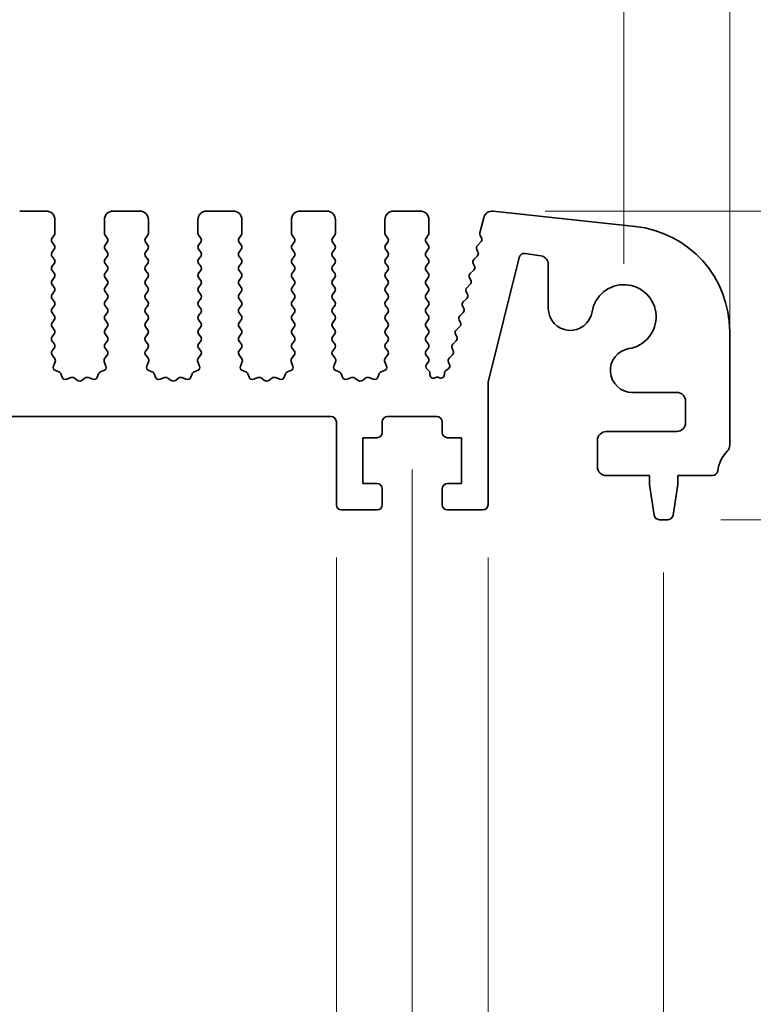
# Model space of a CAD drawing. Units: millimetres. Extents: x 0 to 5599, y 0 to 843.
# Drawn here: x 2546 to 2588, y 371 to 427 of the extents above; entities that cross this region are included whole.
import ezdxf

# ---------------------------------------------------------------- set-up
doc = ezdxf.new("R2010")
doc.units = ezdxf.units.MM
doc.layers.add('Dimension (ISO)', color=7, linetype='Continuous', lineweight=18)
doc.layers.add('Visible (ISO)', color=7, linetype='Continuous', lineweight=35)
doc.styles.add('Note Text (TK)', font='MS PGothic.ttf')
doc.dimstyles.new('Default - Method 1b (TK)', dxfattribs={"dimscale": 2, "dimtxt": 2.5, "dimasz": 2.5, "dimexe": 1, "dimexo": 1.5, "dimgap": 1, "dimtad": 1, "dimtoh": 1, "dimrnd": 1e-08, "dimdsep": 46, "dimtxsty": 'Note Text (TK)', "dimcen": 0.09, "dimdle": 5, "dimclrd": 100, "dimclre": 100, "dimclrt": 7, "dimadec": 1, "dimazin": 1, "dimtfac": 1, "dimtmove": 0, "dimatfit": 3, "dimfxl": 1, "dimtolj": 1, "dimlwd": -1, "dimlwe": -1, "dimarcsym": 0})

# ---------------------------------------------------------------- blocks, each defined once
blk = doc.blocks.new('*D105')
at = {"layer": 'Defpoints', "color": 0}
for p in [(2580.25, 428.759), (2407.25, 410.273), (2580.25, 410.273)]:
    blk.add_point(p, dxfattribs=at)
at = {"layer": 'Dimension (ISO)', "color": 100}
for p, q in [((2407.25, 413.273), (2407.25, 430.759)), ((2580.25, 413.273), (2580.25, 430.759)), ((2412.25, 428.759), (2575.25, 428.759))]:
    blk.add_line(p, q, dxfattribs=at)
for points in [[(2412.25, 429.592), (2412.25, 427.925), (2407.25, 428.759)], [(2575.25, 429.592), (2575.25, 427.925), (2580.25, 428.759)]]:
    blk.add_solid(points, dxfattribs=at)
at = {"layer": 'Dimension (ISO)', "color": 7, "insert": (2488.864, 433.259), "char_height": 5, "attachment_point": 4, "style": 'Note Text (TK)'}
blk.add_mtext('\\A1;173', dxfattribs=at)
blk = doc.blocks.new('*D106')
at = {"layer": 'Defpoints', "color": 0}
for p in [(2586.25, 448.684), (2401.25, 409.435), (2586.25, 406.222)]:
    blk.add_point(p, dxfattribs=at)
at = {"layer": 'Dimension (ISO)', "color": 100}
for p, q in [((2401.25, 412.435), (2401.25, 450.684)), ((2586.25, 409.222), (2586.25, 450.684)), ((2406.25, 448.684), (2581.25, 448.684))]:
    blk.add_line(p, q, dxfattribs=at)
for points in [[(2406.25, 449.517), (2406.25, 447.851), (2401.25, 448.684)], [(2581.25, 449.517), (2581.25, 447.851), (2586.25, 448.684)]]:
    blk.add_solid(points, dxfattribs=at)
at = {"layer": 'Dimension (ISO)', "color": 7, "insert": (2488.864, 453.184), "char_height": 5, "attachment_point": 4, "style": 'Note Text (TK)'}
blk.add_mtext('\\A1;185', dxfattribs=at)
blk = doc.blocks.new('_DotSmall')
at = {"color": 0, "linetype": 'ByBlock', "const_width": 0.5}
blk.add_lwpolyline([(-0.0625, 0, 1), (0.0625, 0, 1)], format="xyb", close=True, dxfattribs=at)
blk = doc.blocks.new('*D107')
at = {"layer": 'Defpoints', "color": 0}
for p in [(2572.791, 416.273), (2615.27, 416.273), (2585.27, 401.273)]:
    blk.add_point(p, dxfattribs=at)
at = {"layer": 'Dimension (ISO)', "color": 100}
for p, q in [((2615.27, 421.273), (2615.27, 426.273)), ((2575.791, 416.273), (2617.27, 416.273)), ((2615.27, 416.273), (2615.27, 411.273)), ((2615.27, 401.273), (2615.27, 411.273)), ((2588.27, 401.273), (2617.27, 401.273))]:
    blk.add_line(p, q, dxfattribs=at)
blk.add_solid([(2614.436, 421.273), (2616.103, 421.273), (2615.27, 416.273)], dxfattribs=at)
at = {"layer": 'Dimension (ISO)', "color": 100, "xscale": 5, "yscale": 5, "zscale": 5, "rotation": 270}
blk.add_blockref('_DotSmall', (2615.27, 401.273), dxfattribs=at)
at = {"layer": 'Dimension (ISO)', "color": 7, "insert": (2610.77, 405.705), "char_height": 5, "attachment_point": 4, "rotation": 90, "style": 'Note Text (TK)'}
blk.add_mtext('\\A1;15', dxfattribs=at)
blk = doc.blocks.new('*D108')
at = {"layer": 'Defpoints', "color": 0}
for p in [(2585.27, 401.273), (2582.742, 398.773), (2615.27, 398.773)]:
    blk.add_point(p, dxfattribs=at)
at = {"layer": 'Dimension (ISO)', "color": 100}
for p, q in [((2615.27, 401.273), (2615.27, 406.273)), ((2588.27, 401.273), (2617.27, 401.273)), ((2615.27, 401.273), (2615.27, 398.773)), ((2585.742, 398.773), (2617.27, 398.773)), ((2615.27, 393.773), (2615.27, 372.76))]:
    blk.add_line(p, q, dxfattribs=at)
blk.add_solid([(2614.436, 393.773), (2616.103, 393.773), (2615.27, 398.773)], dxfattribs=at)
at = {"layer": 'Dimension (ISO)', "color": 100, "xscale": 5, "yscale": 5, "zscale": 5, "rotation": 270}
blk.add_blockref('_DotSmall', (2615.27, 401.273), dxfattribs=at)
at = {"layer": 'Dimension (ISO)', "color": 7, "insert": (2610.77, 374.76), "char_height": 5, "attachment_point": 4, "rotation": 90, "style": 'Note Text (TK)'}
blk.add_mtext('\\A1;2.5', dxfattribs=at)
blk = doc.blocks.new('*D109')
at = {"layer": 'Defpoints', "color": 0}
for p in [(2572.791, 416.273), (2637.004, 416.273), (2582.742, 398.773)]:
    blk.add_point(p, dxfattribs=at)
at = {"layer": 'Dimension (ISO)', "color": 100}
for p, q in [((2575.791, 416.273), (2639.004, 416.273)), ((2637.004, 403.773), (2637.004, 411.273)), ((2585.742, 398.773), (2639.004, 398.773))]:
    blk.add_line(p, q, dxfattribs=at)
for points in [[(2636.171, 411.273), (2637.837, 411.273), (2637.004, 416.273)], [(2636.171, 403.773), (2637.837, 403.773), (2637.004, 398.773)]]:
    blk.add_solid(points, dxfattribs=at)
at = {"layer": 'Dimension (ISO)', "color": 7, "insert": (2632.504, 401.898), "char_height": 5, "attachment_point": 4, "rotation": 90, "style": 'Note Text (TK)'}
blk.add_mtext('\\A1;17.5', dxfattribs=at)
blk = doc.blocks.new('*D111')
at = {"layer": 'Defpoints', "color": 0}
for p in [(2423.55, 399.623), (2563.95, 399.623), (2563.95, 348.505)]:
    blk.add_point(p, dxfattribs=at)
at = {"layer": 'Dimension (ISO)', "color": 100}
for p, q in [((2423.55, 396.623), (2423.55, 346.505)), ((2563.95, 396.623), (2563.95, 346.505)), ((2428.55, 348.505), (2558.95, 348.505))]:
    blk.add_line(p, q, dxfattribs=at)
for points in [[(2428.55, 349.338), (2428.55, 347.672), (2423.55, 348.505)], [(2558.95, 349.338), (2558.95, 347.672), (2563.95, 348.505)]]:
    blk.add_solid(points, dxfattribs=at)
at = {"layer": 'Dimension (ISO)', "color": 7, "insert": (2486.236, 353.005), "char_height": 5, "attachment_point": 4, "style": 'Note Text (TK)'}
blk.add_mtext('\\A1;140.4', dxfattribs=at)
blk = doc.blocks.new('*D113')
at = {"layer": 'Defpoints', "color": 0}
for p in [(2563.95, 399.623), (2572.55, 399.623), (2563.95, 348.505)]:
    blk.add_point(p, dxfattribs=at)
at = {"layer": 'Dimension (ISO)', "color": 100}
for p, q in [((2563.95, 396.623), (2563.95, 346.505)), ((2572.55, 396.623), (2572.55, 346.505)), ((2558.95, 348.505), (2553.95, 348.505)), ((2563.95, 348.505), (2572.55, 348.505)), ((2577.55, 348.505), (2598.563, 348.505))]:
    blk.add_line(p, q, dxfattribs=at)
for points in [[(2558.95, 349.338), (2558.95, 347.672), (2563.95, 348.505)], [(2577.55, 349.338), (2577.55, 347.672), (2572.55, 348.505)]]:
    blk.add_solid(points, dxfattribs=at)
at = {"layer": 'Dimension (ISO)', "color": 7, "insert": (2588.551, 353.005), "char_height": 5, "attachment_point": 4, "style": 'Note Text (TK)'}
blk.add_mtext('\\A1;8.6', dxfattribs=at)
blk = doc.blocks.new('*D114')
at = {"layer": 'Defpoints', "color": 0}
for p in [(2419.25, 404.623), (2568.25, 404.623), (2568.25, 330.526)]:
    blk.add_point(p, dxfattribs=at)
at = {"layer": 'Dimension (ISO)', "color": 100}
for p, q in [((2419.25, 401.623), (2419.25, 328.526)), ((2568.25, 401.623), (2568.25, 328.526)), ((2424.25, 330.526), (2563.25, 330.526))]:
    blk.add_line(p, q, dxfattribs=at)
for points in [[(2424.25, 331.359), (2424.25, 329.693), (2419.25, 330.526)], [(2563.25, 331.359), (2563.25, 329.693), (2568.25, 330.526)]]:
    blk.add_solid(points, dxfattribs=at)
at = {"layer": 'Dimension (ISO)', "color": 7, "insert": (2488.878, 335.026), "char_height": 5, "attachment_point": 4, "style": 'Note Text (TK)'}
blk.add_mtext('\\A1;149', dxfattribs=at)
blk = doc.blocks.new('*D115')
at = {"layer": 'Defpoints', "color": 0}
for p in [(2405, 398.773), (2582.5, 398.773), (2582.5, 311.625)]:
    blk.add_point(p, dxfattribs=at)
at = {"layer": 'Dimension (ISO)', "color": 100}
for p, q in [((2405, 395.773), (2405, 309.625)), ((2582.5, 395.773), (2582.5, 309.625)), ((2410, 311.625), (2577.5, 311.625))]:
    blk.add_line(p, q, dxfattribs=at)
for points in [[(2410, 312.458), (2410, 310.791), (2405, 311.625)], [(2577.5, 312.458), (2577.5, 310.791), (2582.5, 311.625)]]:
    blk.add_solid(points, dxfattribs=at)
at = {"layer": 'Dimension (ISO)', "color": 7, "insert": (2486.307, 316.125), "char_height": 5, "attachment_point": 4, "style": 'Note Text (TK)'}
blk.add_mtext('\\A1;177.5', dxfattribs=at)

msp = doc.modelspace()

# ---------------------------------------------------------------- linework, layer by layer
at = {"layer": 'Visible (ISO)'}
for p, q in [((2547.5, 416.273), (2546, 416.273)), ((2552.8, 416.273), (2551.3, 416.273)), ((2558.1, 416.273), (2556.6, 416.273)), ((2563.4, 416.273), (2561.9, 416.273)), ((2568.7, 416.273), (2567.2, 416.273)), ((2580.8939, 415.4008), (2572.8442, 416.2696)), ((2548, 415.023), (2548, 415.773)), ((2550.8, 415.773), (2550.8, 415.023)), ((2553.3, 415.023), (2553.3, 415.773)), ((2556.1, 415.773), (2556.1, 415.023)), ((2558.6, 415.023), (2558.6, 415.773)), ((2561.4, 415.773), (2561.4, 415.023)), ((2563.9, 415.023), (2563.9, 415.773)), ((2566.7, 415.773), (2566.7, 415.023)), ((2569.2, 415.023), (2569.2, 415.773)), ((2572.3054, 415.8935), (2572.0901, 415.0302)), ((2547.84, 414.743), (2547.96, 414.903)), ((2550.84, 414.903), (2550.96, 414.743)), ((2553.14, 414.743), (2553.26, 414.903)), ((2556.14, 414.903), (2556.26, 414.743)), ((2558.44, 414.743), (2558.56, 414.903)), ((2561.44, 414.903), (2561.56, 414.743)), ((2563.74, 414.743), (2563.86, 414.903)), ((2566.74, 414.903), (2566.86, 414.743)), ((2569.04, 414.743), (2569.16, 414.903)), ((2572.107, 414.889), (2572.1771, 414.7547)), ((2547.96, 414.343), (2547.84, 414.503)), ((2550.96, 414.503), (2550.84, 414.343)), ((2553.26, 414.343), (2553.14, 414.503)), ((2556.26, 414.503), (2556.14, 414.343)), ((2558.56, 414.343), (2558.44, 414.503)), ((2561.56, 414.503), (2561.44, 414.343)), ((2563.86, 414.343), (2563.74, 414.503)), ((2566.86, 414.503), (2566.74, 414.343)), ((2569.16, 414.343), (2569.04, 414.503)), ((2572.1396, 414.5192), (2571.9431, 414.327)), ((2547.84, 413.943), (2547.96, 414.103)), ((2550.84, 414.103), (2550.96, 413.943)), ((2553.14, 413.943), (2553.26, 414.103)), ((2556.14, 414.103), (2556.26, 413.943)), ((2558.44, 413.943), (2558.56, 414.103)), ((2561.44, 414.103), (2561.56, 413.943)), ((2563.74, 413.943), (2563.86, 414.103)), ((2566.74, 414.103), (2566.86, 413.943)), ((2569.04, 413.943), (2569.16, 414.103)), ((2571.9397, 413.7191), (2571.7432, 413.527)), ((2571.9057, 414.0913), (2571.9771, 413.9548)), ((2574.6594, 413.8719), (2575.541, 413.7323)), ((2547.96, 413.543), (2547.84, 413.703)), ((2547.84, 413.143), (2547.96, 413.303)), ((2550.96, 413.703), (2550.84, 413.543)), ((2550.84, 413.303), (2550.96, 413.143)), ((2553.26, 413.543), (2553.14, 413.703)), ((2553.14, 413.143), (2553.26, 413.303)), ((2556.26, 413.703), (2556.14, 413.543)), ((2556.14, 413.303), (2556.26, 413.143)), ((2558.56, 413.543), (2558.44, 413.703)), ((2558.44, 413.143), (2558.56, 413.303)), ((2561.56, 413.703), (2561.44, 413.543)), ((2561.44, 413.303), (2561.56, 413.143)), ((2563.86, 413.543), (2563.74, 413.703)), ((2563.74, 413.143), (2563.86, 413.303)), ((2566.86, 413.703), (2566.74, 413.543)), ((2566.74, 413.303), (2566.86, 413.143)), ((2569.16, 413.543), (2569.04, 413.703)), ((2569.04, 413.143), (2569.16, 413.303)), ((2571.7059, 413.2913), (2571.7773, 413.1548)), ((2572.55, 406.5615), (2574.3214, 413.6484)), ((2575.9627, 413.2385), (2575.9627, 410.7533)), ((2547.96, 412.743), (2547.84, 412.903)), ((2550.96, 412.903), (2550.84, 412.743)), ((2553.26, 412.743), (2553.14, 412.903)), ((2556.26, 412.903), (2556.14, 412.743)), ((2558.56, 412.743), (2558.44, 412.903)), ((2561.56, 412.903), (2561.44, 412.743)), ((2563.86, 412.743), (2563.74, 412.903)), ((2566.86, 412.903), (2566.74, 412.743)), ((2569.16, 412.743), (2569.04, 412.903)), ((2571.7399, 412.9191), (2571.5434, 412.727)), ((2547.84, 412.343), (2547.96, 412.503)), ((2547.96, 411.943), (2547.84, 412.103)), ((2550.84, 412.503), (2550.96, 412.343)), ((2550.96, 412.103), (2550.84, 411.943)), ((2553.14, 412.343), (2553.26, 412.503)), ((2553.26, 411.943), (2553.14, 412.103)), ((2556.14, 412.503), (2556.26, 412.343)), ((2556.26, 412.103), (2556.14, 411.943)), ((2558.44, 412.343), (2558.56, 412.503)), ((2558.56, 411.943), (2558.44, 412.103)), ((2561.44, 412.503), (2561.56, 412.343)), ((2561.56, 412.103), (2561.44, 411.943)), ((2563.74, 412.343), (2563.86, 412.503)), ((2563.86, 411.943), (2563.74, 412.103)), ((2566.74, 412.503), (2566.86, 412.343)), ((2566.86, 412.103), (2566.74, 411.943)), ((2569.04, 412.343), (2569.16, 412.503)), ((2569.16, 411.943), (2569.04, 412.103)), ((2571.54, 412.1191), (2571.3436, 411.927)), ((2571.506, 412.4913), (2571.5774, 412.3548)), ((2547.84, 411.543), (2547.96, 411.703)), ((2550.84, 411.703), (2550.96, 411.543)), ((2553.14, 411.543), (2553.26, 411.703)), ((2556.14, 411.703), (2556.26, 411.543)), ((2558.44, 411.543), (2558.56, 411.703)), ((2561.44, 411.703), (2561.56, 411.543)), ((2563.74, 411.543), (2563.86, 411.703)), ((2566.74, 411.703), (2566.86, 411.543)), ((2569.04, 411.543), (2569.16, 411.703)), ((2571.3062, 411.6913), (2571.3776, 411.5548)), ((2547.96, 411.143), (2547.84, 411.303)), ((2550.96, 411.303), (2550.84, 411.143)), ((2553.26, 411.143), (2553.14, 411.303)), ((2556.26, 411.303), (2556.14, 411.143)), ((2558.56, 411.143), (2558.44, 411.303)), ((2561.56, 411.303), (2561.44, 411.143)), ((2563.86, 411.143), (2563.74, 411.303)), ((2566.86, 411.303), (2566.74, 411.143)), ((2569.16, 411.143), (2569.04, 411.303)), ((2571.3402, 411.3191), (2571.1437, 411.127)), ((2547.84, 410.743), (2547.96, 410.903)), ((2547.96, 410.343), (2547.84, 410.503)), ((2550.84, 410.903), (2550.96, 410.743)), ((2550.96, 410.503), (2550.84, 410.343)), ((2553.14, 410.743), (2553.26, 410.903)), ((2553.26, 410.343), (2553.14, 410.503)), ((2556.14, 410.903), (2556.26, 410.743)), ((2556.26, 410.503), (2556.14, 410.343)), ((2558.44, 410.743), (2558.56, 410.903)), ((2558.56, 410.343), (2558.44, 410.503)), ((2561.44, 410.903), (2561.56, 410.743)), ((2561.56, 410.503), (2561.44, 410.343)), ((2563.74, 410.743), (2563.86, 410.903)), ((2563.86, 410.343), (2563.74, 410.503)), ((2566.74, 410.903), (2566.86, 410.743)), ((2566.86, 410.503), (2566.74, 410.343)), ((2569.04, 410.743), (2569.16, 410.903)), ((2569.16, 410.343), (2569.04, 410.503)), ((2571.1403, 410.5191), (2570.9439, 410.327)), ((2571.1063, 410.8913), (2571.1777, 410.7548)), ((2547.84, 409.943), (2547.96, 410.103)), ((2550.84, 410.103), (2550.96, 409.943)), ((2553.14, 409.943), (2553.26, 410.103)), ((2556.14, 410.103), (2556.26, 409.943)), ((2558.44, 409.943), (2558.56, 410.103)), ((2561.44, 410.103), (2561.56, 409.943)), ((2563.74, 409.943), (2563.86, 410.103)), ((2566.74, 410.103), (2566.86, 409.943)), ((2569.04, 409.943), (2569.16, 410.103)), ((2570.9065, 410.0913), (2570.9779, 409.9548)), ((2547.96, 409.543), (2547.84, 409.703)), ((2547.84, 409.143), (2547.96, 409.303)), ((2550.96, 409.703), (2550.84, 409.543)), ((2550.84, 409.303), (2550.96, 409.143)), ((2553.26, 409.543), (2553.14, 409.703)), ((2553.14, 409.143), (2553.26, 409.303)), ((2556.26, 409.703), (2556.14, 409.543)), ((2556.14, 409.303), (2556.26, 409.143)), ((2558.56, 409.543), (2558.44, 409.703)), ((2558.44, 409.143), (2558.56, 409.303)), ((2561.56, 409.703), (2561.44, 409.543)), ((2561.44, 409.303), (2561.56, 409.143)), ((2563.86, 409.543), (2563.74, 409.703)), ((2563.74, 409.143), (2563.86, 409.303)), ((2566.86, 409.703), (2566.74, 409.543)), ((2566.74, 409.303), (2566.86, 409.143)), ((2569.16, 409.543), (2569.04, 409.703)), ((2569.04, 409.143), (2569.16, 409.303)), ((2570.7066, 409.2913), (2570.778, 409.1548)), ((2570.9405, 409.7191), (2570.744, 409.527)), ((2586.25, 403.008), (2586.25, 409.4354)), ((2547.96, 408.743), (2547.84, 408.903)), ((2550.96, 408.903), (2550.84, 408.743)), ((2553.26, 408.743), (2553.14, 408.903)), ((2556.26, 408.903), (2556.14, 408.743)), ((2558.56, 408.743), (2558.44, 408.903)), ((2561.56, 408.903), (2561.44, 408.743)), ((2563.86, 408.743), (2563.74, 408.903)), ((2566.86, 408.903), (2566.74, 408.743)), ((2569.16, 408.743), (2569.04, 408.903)), ((2570.7406, 408.9191), (2570.5442, 408.727)), ((2547.8417, 408.3453), (2547.96, 408.503)), ((2550.84, 408.503), (2550.9583, 408.3453)), ((2553.1417, 408.3453), (2553.26, 408.503)), ((2556.14, 408.503), (2556.2583, 408.3453)), ((2558.4417, 408.3453), (2558.56, 408.503)), ((2561.44, 408.503), (2561.5583, 408.3453)), ((2563.7417, 408.3453), (2563.86, 408.503)), ((2566.74, 408.503), (2566.8583, 408.3453)), ((2569.04, 408.343), (2569.16, 408.503)), ((2570.5068, 408.4913), (2570.5782, 408.3548)), ((2547.9794, 407.9282), (2547.8438, 408.1024)), ((2547.9088, 407.4866), (2548.007, 407.7307)), ((2550.793, 407.7307), (2550.8913, 407.4866)), ((2550.9562, 408.1024), (2550.8206, 407.9282)), ((2553.2794, 407.9282), (2553.1438, 408.1024)), ((2553.2088, 407.4866), (2553.307, 407.7307)), ((2556.093, 407.7307), (2556.1913, 407.4866)), ((2556.2562, 408.1024), (2556.1206, 407.9282)), ((2558.5794, 407.9282), (2558.4438, 408.1024)), ((2558.5088, 407.4866), (2558.607, 407.7307)), ((2561.393, 407.7307), (2561.4913, 407.4866)), ((2561.5562, 408.1024), (2561.4206, 407.9282)), ((2563.8794, 407.9282), (2563.7438, 408.1024)), ((2563.8088, 407.4866), (2563.907, 407.7307)), ((2566.693, 407.7307), (2566.7913, 407.4866)), ((2566.8562, 408.1024), (2566.7206, 407.9282)), ((2569.16, 407.943), (2569.04, 408.103)), ((2569.0617, 407.572), (2569.16, 407.703)), ((2570.3069, 407.6913), (2570.3645, 407.5813)), ((2570.5408, 408.1191), (2570.3443, 407.927)), ((2548.2135, 407.1539), (2548.0243, 407.2245)), ((2548.4015, 406.8474), (2548.3309, 407.0365)), ((2550.4691, 407.0365), (2550.3985, 406.8474)), ((2550.7757, 407.2245), (2550.5866, 407.1539)), ((2553.5135, 407.1539), (2553.3243, 407.2245)), ((2553.7015, 406.8474), (2553.6309, 407.0365)), ((2555.7691, 407.0365), (2555.6985, 406.8474)), ((2556.0757, 407.2245), (2555.8866, 407.1539)), ((2558.8135, 407.1539), (2558.6243, 407.2245)), ((2559.0015, 406.8474), (2558.9309, 407.0365)), ((2561.0691, 407.0365), (2560.9985, 406.8474)), ((2561.3757, 407.2245), (2561.1866, 407.1539)), ((2564.1135, 407.1539), (2563.9243, 407.2245)), ((2564.3015, 406.8474), (2564.2309, 407.0365)), ((2566.3691, 407.0365), (2566.2985, 406.8474)), ((2566.6757, 407.2245), (2566.4866, 407.1539)), ((2569.1882, 407.2163), (2569.0906, 407.301)), ((2569.257, 406.9934), (2569.2571, 407.0652)), ((2570.074, 407.0665), (2570.0733, 406.9969)), ((2570.2993, 407.3229), (2570.1619, 407.23)), ((2548.9077, 406.8301), (2548.6635, 406.7318)), ((2549.2772, 406.6686), (2549.1052, 406.8024)), ((2549.6948, 406.8024), (2549.5228, 406.6686)), ((2550.1365, 406.7318), (2549.8923, 406.8301)), ((2554.2077, 406.8301), (2553.9635, 406.7318)), ((2554.5772, 406.6686), (2554.4052, 406.8024)), ((2554.9948, 406.8024), (2554.8228, 406.6686)), ((2555.4365, 406.7318), (2555.1923, 406.8301)), ((2559.5077, 406.8301), (2559.2635, 406.7318)), ((2559.8772, 406.6686), (2559.7052, 406.8024)), ((2560.2948, 406.8024), (2560.1228, 406.6686)), ((2560.7365, 406.7318), (2560.4923, 406.8301)), ((2564.8077, 406.8301), (2564.5635, 406.7318)), ((2565.1772, 406.6686), (2565.0052, 406.8024)), ((2565.5948, 406.8024), (2565.4228, 406.6686)), ((2566.0365, 406.7318), (2565.7923, 406.8301)), ((2569.5846, 406.8329), (2569.5442, 406.8134)), ((2569.7819, 406.8212), (2569.7631, 406.8308)), ((2572.55, 399.623), (2572.55, 406.5615)), ((2580.7303, 405.9858), (2583.25, 405.9858)), ((2583.75, 405.4858), (2583.75, 404.273)), ((2423.85, 404.623), (2563.65, 404.623)), ((2563.95, 404.323), (2563.95, 399.623)), ((2566.55, 403.723), (2566.55, 404.323)), ((2566.85, 404.623), (2569.65, 404.623)), ((2569.95, 404.323), (2569.95, 403.723)), ((2583.25, 403.773), (2579.25, 403.773)), ((2565.45, 400.823), (2565.45, 403.423)), ((2565.45, 403.423), (2566.25, 403.423)), ((2570.25, 403.423), (2571.05, 403.423)), ((2571.05, 403.423), (2571.05, 400.823)), ((2578.75, 403.273), (2578.75, 401.773)), ((2579.25, 401.273), (2581.7, 401.273)), ((2581.7, 401.273), (2581.7, 400.773)), ((2583.3, 400.773), (2583.3, 401.273)), ((2583.3, 401.273), (2585.2697, 401.273)), ((2566.25, 400.823), (2565.45, 400.823)), ((2566.55, 399.623), (2566.55, 400.523)), ((2569.95, 400.523), (2569.95, 399.623)), ((2571.05, 400.823), (2570.25, 400.823)), ((2581.7, 400.773), (2581.9617, 399.0285)), ((2583.0383, 399.0285), (2583.3, 400.773)), ((2564.25, 399.323), (2566.25, 399.323)), ((2570.25, 399.323), (2572.25, 399.323)), ((2582.2584, 398.773), (2582.7416, 398.773))]:
    msp.add_line(p, q, dxfattribs=at)
for centre, radius, start, end in [((2547.5, 415.773), 0.5, 0, 90), ((2551.3, 415.773), 0.5, 90, 180), ((2552.8, 415.773), 0.5, 0, 90), ((2556.6, 415.773), 0.5, 90, 180), ((2558.1, 415.773), 0.5, 0, 90), ((2561.9, 415.773), 0.5, 90, 180), ((2563.4, 415.773), 0.5, 0, 90), ((2567.2, 415.773), 0.5, 90, 180), ((2568.7, 415.773), 0.5, 0, 90), ((2572.7905, 415.7725), 0.5, 83.83958, 166), ((2580.25, 409.4354), 6, 0, 83.83958), ((2547.8, 415.023), 0.2, 323.1301, 0), ((2551, 415.023), 0.2, 180, 216.8699), ((2553.1, 415.023), 0.2, 323.1301, 0), ((2556.3, 415.023), 0.2, 180, 216.8699), ((2558.4, 415.023), 0.2, 323.1301, 0), ((2561.6, 415.023), 0.2, 180, 216.8699), ((2563.7, 415.023), 0.2, 323.1301, 0), ((2566.9, 415.023), 0.2, 180, 216.8699), ((2569, 415.023), 0.2, 323.1301, 0), ((2572.2842, 414.9818), 0.2, 166, 207.638), ((2548, 414.623), 0.2, 143.1301, 216.8699), ((2547.8, 414.223), 0.2, 323.1301, 36.8699), ((2551, 414.223), 0.2, 143.1301, 216.8699), ((2550.8, 414.623), 0.2, 323.1301, 36.8699), ((2553.3, 414.623), 0.2, 143.1301, 216.8699), ((2553.1, 414.223), 0.2, 323.1301, 36.8699), ((2556.3, 414.223), 0.2, 143.1301, 216.8699), ((2556.1, 414.623), 0.2, 323.1301, 36.8699), ((2558.6, 414.623), 0.2, 143.1301, 216.8699), ((2558.4, 414.223), 0.2, 323.1301, 36.8699), ((2561.6, 414.223), 0.2, 143.1301, 216.8699), ((2561.4, 414.623), 0.2, 323.1301, 36.8699), ((2563.9, 414.623), 0.2, 143.1301, 216.8699), ((2563.7, 414.223), 0.2, 323.1301, 36.8699), ((2566.9, 414.223), 0.2, 143.1301, 216.8699), ((2566.7, 414.623), 0.2, 323.1301, 36.8699), ((2569.2, 414.623), 0.2, 143.1301, 216.8699), ((2569, 414.223), 0.2, 323.1301, 36.8699), ((2572.0829, 414.184), 0.2, 134.35268, 207.62035), ((2571.9998, 414.6622), 0.2, 314.35268, 27.57482), ((2548, 413.823), 0.2, 143.1301, 216.8699), ((2550.8, 413.823), 0.2, 323.1301, 36.8699), ((2553.3, 413.823), 0.2, 143.1301, 216.8699), ((2556.1, 413.823), 0.2, 323.1301, 36.8699), ((2558.6, 413.823), 0.2, 143.1301, 216.8699), ((2561.4, 413.823), 0.2, 323.1301, 36.8699), ((2563.9, 413.823), 0.2, 143.1301, 216.8699), ((2566.7, 413.823), 0.2, 323.1301, 36.8699), ((2569.2, 413.823), 0.2, 143.1301, 216.8699), ((2571.7999, 413.8621), 0.2, 314.35268, 27.62035), ((2574.6124, 413.5756), 0.3, 81, 165.96636), ((2575.4627, 413.2385), 0.5, 0, 81), ((2547.8, 413.423), 0.2, 323.1301, 36.8699), ((2551, 413.423), 0.2, 143.1301, 216.8699), ((2553.1, 413.423), 0.2, 323.1301, 36.8699), ((2556.3, 413.423), 0.2, 143.1301, 216.8699), ((2558.4, 413.423), 0.2, 323.1301, 36.8699), ((2561.6, 413.423), 0.2, 143.1301, 216.8699), ((2563.7, 413.423), 0.2, 323.1301, 36.8699), ((2566.9, 413.423), 0.2, 143.1301, 216.8699), ((2569, 413.423), 0.2, 323.1301, 36.8699), ((2571.8831, 413.384), 0.2, 134.35268, 207.62035), ((2548, 413.023), 0.2, 143.1301, 216.8699), ((2547.8, 412.623), 0.2, 323.1301, 36.8699), ((2551, 412.623), 0.2, 143.1301, 216.8699), ((2550.8, 413.023), 0.2, 323.1301, 36.8699), ((2553.3, 413.023), 0.2, 143.1301, 216.8699), ((2553.1, 412.623), 0.2, 323.1301, 36.8699), ((2556.3, 412.623), 0.2, 143.1301, 216.8699), ((2556.1, 413.023), 0.2, 323.1301, 36.8699), ((2558.6, 413.023), 0.2, 143.1301, 216.8699), ((2558.4, 412.623), 0.2, 323.1301, 36.8699), ((2561.6, 412.623), 0.2, 143.1301, 216.8699), ((2561.4, 413.023), 0.2, 323.1301, 36.8699), ((2563.9, 413.023), 0.2, 143.1301, 216.8699), ((2563.7, 412.623), 0.2, 323.1301, 36.8699), ((2566.9, 412.623), 0.2, 143.1301, 216.8699), ((2566.7, 413.023), 0.2, 323.1301, 36.8699), ((2569.2, 413.023), 0.2, 143.1301, 216.8699), ((2569, 412.623), 0.2, 323.1301, 36.8699), ((2571.6832, 412.584), 0.2, 134.35268, 207.62035), ((2571.6, 413.0621), 0.2, 314.35268, 27.62035), ((2548, 412.223), 0.2, 143.1301, 216.8699), ((2550.8, 412.223), 0.2, 323.1301, 36.8699), ((2553.3, 412.223), 0.2, 143.1301, 216.8699), ((2556.1, 412.223), 0.2, 323.1301, 36.8699), ((2558.6, 412.223), 0.2, 143.1301, 216.8699), ((2561.4, 412.223), 0.2, 323.1301, 36.8699), ((2563.9, 412.223), 0.2, 143.1301, 216.8699), ((2566.7, 412.223), 0.2, 323.1301, 36.8699), ((2569.2, 412.223), 0.2, 143.1301, 216.8699), ((2571.4002, 412.2621), 0.2, 314.35268, 27.62035), ((2580.25, 410.273), 1.825, 278.98541, 171.01459), ((2548, 411.423), 0.2, 143.1301, 216.8699), ((2547.8, 411.823), 0.2, 323.1301, 36.8699), ((2551, 411.823), 0.2, 143.1301, 216.8699), ((2550.8, 411.423), 0.2, 323.1301, 36.8699), ((2553.3, 411.423), 0.2, 143.1301, 216.8699), ((2553.1, 411.823), 0.2, 323.1301, 36.8699), ((2556.3, 411.823), 0.2, 143.1301, 216.8699), ((2556.1, 411.423), 0.2, 323.1301, 36.8699), ((2558.6, 411.423), 0.2, 143.1301, 216.8699), ((2558.4, 411.823), 0.2, 323.1301, 36.8699), ((2561.6, 411.823), 0.2, 143.1301, 216.8699), ((2561.4, 411.423), 0.2, 323.1301, 36.8699), ((2563.9, 411.423), 0.2, 143.1301, 216.8699), ((2563.7, 411.823), 0.2, 323.1301, 36.8699), ((2566.9, 411.823), 0.2, 143.1301, 216.8699), ((2566.7, 411.423), 0.2, 323.1301, 36.8699), ((2569.2, 411.423), 0.2, 143.1301, 216.8699), ((2569, 411.823), 0.2, 323.1301, 36.8699), ((2571.4834, 411.784), 0.2, 134.35268, 207.62035), ((2571.2004, 411.4621), 0.2, 314.35268, 27.62035), ((2547.8, 411.023), 0.2, 323.1301, 36.8699), ((2551, 411.023), 0.2, 143.1301, 216.8699), ((2553.1, 411.023), 0.2, 323.1301, 36.8699), ((2556.3, 411.023), 0.2, 143.1301, 216.8699), ((2558.4, 411.023), 0.2, 323.1301, 36.8699), ((2561.6, 411.023), 0.2, 143.1301, 216.8699), ((2563.7, 411.023), 0.2, 323.1301, 36.8699), ((2566.9, 411.023), 0.2, 143.1301, 216.8699), ((2569, 411.023), 0.2, 323.1301, 36.8699), ((2571.2835, 410.984), 0.2, 134.35268, 207.62035), ((2548, 410.623), 0.2, 143.1301, 216.8699), ((2550.8, 410.623), 0.2, 323.1301, 36.8699), ((2553.3, 410.623), 0.2, 143.1301, 216.8699), ((2556.1, 410.623), 0.2, 323.1301, 36.8699), ((2558.6, 410.623), 0.2, 143.1301, 216.8699), ((2561.4, 410.623), 0.2, 323.1301, 36.8699), ((2563.9, 410.623), 0.2, 143.1301, 216.8699), ((2566.7, 410.623), 0.2, 323.1301, 36.8699), ((2569.2, 410.623), 0.2, 143.1301, 216.8699), ((2571.0005, 410.6621), 0.2, 314.35268, 27.62035), ((2577.2127, 410.7533), 1.25, 180, 351.01459), ((2548, 409.823), 0.2, 143.1301, 216.8699), ((2547.8, 410.223), 0.2, 323.1301, 36.8699), ((2551, 410.223), 0.2, 143.1301, 216.8699), ((2550.8, 409.823), 0.2, 323.1301, 36.8699), ((2553.3, 409.823), 0.2, 143.1301, 216.8699), ((2553.1, 410.223), 0.2, 323.1301, 36.8699), ((2556.3, 410.223), 0.2, 143.1301, 216.8699), ((2556.1, 409.823), 0.2, 323.1301, 36.8699), ((2558.6, 409.823), 0.2, 143.1301, 216.8699), ((2558.4, 410.223), 0.2, 323.1301, 36.8699), ((2561.6, 410.223), 0.2, 143.1301, 216.8699), ((2561.4, 409.823), 0.2, 323.1301, 36.8699), ((2563.9, 409.823), 0.2, 143.1301, 216.8699), ((2563.7, 410.223), 0.2, 323.1301, 36.8699), ((2566.9, 410.223), 0.2, 143.1301, 216.8699), ((2566.7, 409.823), 0.2, 323.1301, 36.8699), ((2569.2, 409.823), 0.2, 143.1301, 216.8699), ((2569, 410.223), 0.2, 323.1301, 36.8699), ((2571.0837, 410.184), 0.2, 134.35268, 207.62035), ((2570.8007, 409.8621), 0.2, 314.35268, 27.62035), ((2547.8, 409.423), 0.2, 323.1301, 36.8699), ((2551, 409.423), 0.2, 143.1301, 216.8699), ((2553.1, 409.423), 0.2, 323.1301, 36.8699), ((2556.3, 409.423), 0.2, 143.1301, 216.8699), ((2558.4, 409.423), 0.2, 323.1301, 36.8699), ((2561.6, 409.423), 0.2, 143.1301, 216.8699), ((2563.7, 409.423), 0.2, 323.1301, 36.8699), ((2566.9, 409.423), 0.2, 143.1301, 216.8699), ((2569, 409.423), 0.2, 323.1301, 36.8699), ((2570.8838, 409.384), 0.2, 134.35268, 207.62035), ((2548, 409.023), 0.2, 143.1301, 216.8699), ((2547.8, 408.623), 0.2, 323.1301, 36.8699), ((2551, 408.623), 0.2, 143.1301, 216.8699), ((2550.8, 409.023), 0.2, 323.1301, 36.8699), ((2553.3, 409.023), 0.2, 143.1301, 216.8699), ((2553.1, 408.623), 0.2, 323.1301, 36.8699), ((2556.3, 408.623), 0.2, 143.1301, 216.8699), ((2556.1, 409.023), 0.2, 323.1301, 36.8699), ((2558.6, 409.023), 0.2, 143.1301, 216.8699), ((2558.4, 408.623), 0.2, 323.1301, 36.8699), ((2561.6, 408.623), 0.2, 143.1301, 216.8699), ((2561.4, 409.023), 0.2, 323.1301, 36.8699), ((2563.9, 409.023), 0.2, 143.1301, 216.8699), ((2563.7, 408.623), 0.2, 323.1301, 36.8699), ((2566.9, 408.623), 0.2, 143.1301, 216.8699), ((2566.7, 409.023), 0.2, 323.1301, 36.8699), ((2569.2, 409.023), 0.2, 143.1301, 216.8699), ((2569, 408.623), 0.2, 323.1301, 36.8699), ((2570.684, 408.584), 0.2, 134.35268, 207.62035), ((2570.6008, 409.0621), 0.2, 314.35268, 27.62035), ((2548.0017, 408.2253), 0.2, 143.1301, 217.88181), ((2550.7983, 408.2253), 0.2, 322.11819, 36.8699), ((2553.3017, 408.2253), 0.2, 143.1301, 217.88181), ((2556.0983, 408.2253), 0.2, 322.11819, 36.8699), ((2558.6017, 408.2253), 0.2, 143.1301, 217.88181), ((2561.3983, 408.2253), 0.2, 322.11819, 36.8699), ((2563.9017, 408.2253), 0.2, 143.1301, 217.88181), ((2566.6983, 408.2253), 0.2, 322.11819, 36.8699), ((2569.2, 408.223), 0.2, 143.1301, 216.8699), ((2570.401, 408.2621), 0.2, 314.35268, 27.62035), ((2580.7303, 407.2358), 1.25, 98.98541, 270), ((2547.8215, 407.8054), 0.2, 338.06978, 37.88181), ((2550.9785, 407.8054), 0.2, 142.11819, 201.93022), ((2553.1215, 407.8054), 0.2, 338.06978, 37.88181), ((2556.2785, 407.8054), 0.2, 142.11819, 201.93022), ((2558.4215, 407.8054), 0.2, 338.06978, 37.88181), ((2561.5785, 407.8054), 0.2, 142.11819, 201.93022), ((2563.7215, 407.8054), 0.2, 338.06978, 37.88181), ((2566.8785, 407.8054), 0.2, 142.11819, 201.93022), ((2569, 407.823), 0.2, 323.1301, 36.8699), ((2570.4841, 407.784), 0.2, 134.35268, 207.62035), ((2570.1873, 407.4886), 0.2, 304.07947, 27.62035), ((2548.0943, 407.4119), 0.2, 158.06978, 249.53023), ((2548.1435, 406.9665), 0.2, 20.46977, 69.53023), ((2550.6565, 406.9665), 0.2, 110.46977, 159.53023), ((2550.7057, 407.4119), 0.2, 290.46977, 21.93022), ((2553.3943, 407.4119), 0.2, 158.06978, 249.53023), ((2553.4435, 406.9665), 0.2, 20.46977, 69.53023), ((2555.9565, 406.9665), 0.2, 110.46977, 159.53023), ((2556.0057, 407.4119), 0.2, 290.46977, 21.93022), ((2558.6943, 407.4119), 0.2, 158.06978, 249.53023), ((2558.7435, 406.9665), 0.2, 20.46977, 69.53023), ((2561.2565, 406.9665), 0.2, 110.46977, 159.53023), ((2561.3057, 407.4119), 0.2, 290.46977, 21.93022), ((2563.9943, 407.4119), 0.2, 158.06978, 249.53023), ((2564.0435, 406.9665), 0.2, 20.46977, 69.53023), ((2566.5565, 406.9665), 0.2, 110.46977, 159.53023), ((2566.6057, 407.4119), 0.2, 290.46977, 21.93022), ((2569.2217, 407.452), 0.2, 143.1301, 229.03633), ((2569.0571, 407.0652), 0.2, 359.98858, 49.03633), ((2570.274, 407.0643), 0.2, 124.07947, 179.36898), ((2548.5888, 406.9173), 0.2, 200.46977, 291.93022), ((2548.9824, 406.6445), 0.2, 52.11819, 111.93022), ((2549.4, 406.8264), 0.2, 232.11819, 307.88181), ((2549.8176, 406.6445), 0.2, 68.06978, 127.88181), ((2550.2112, 406.9173), 0.2, 248.06978, 339.53023), ((2553.8888, 406.9173), 0.2, 200.46977, 291.93022), ((2554.2824, 406.6445), 0.2, 52.11819, 111.93022), ((2554.7, 406.8264), 0.2, 232.11819, 307.88181), ((2555.1176, 406.6445), 0.2, 68.06978, 127.88181), ((2555.5112, 406.9173), 0.2, 248.06978, 339.53023), ((2559.1888, 406.9173), 0.2, 200.46977, 291.93022), ((2559.5824, 406.6445), 0.2, 52.11819, 111.93022), ((2560, 406.8264), 0.2, 232.11819, 307.88181), ((2560.4176, 406.6445), 0.2, 68.06978, 127.88181), ((2560.8112, 406.9173), 0.2, 248.06978, 339.53023), ((2564.4888, 406.9173), 0.2, 200.46977, 291.93022), ((2564.8824, 406.6445), 0.2, 52.11819, 111.93022), ((2565.3, 406.8264), 0.2, 232.11819, 307.88181), ((2565.7176, 406.6445), 0.2, 68.06978, 127.88181), ((2566.1112, 406.9173), 0.2, 248.06978, 339.53023), ((2569.457, 406.9934), 0.2, 179.98858, 295.83662), ((2569.6718, 406.6529), 0.2, 62.81042, 115.83662), ((2569.8733, 406.9991), 0.2, 242.81042, 359.36898), ((2583.25, 405.4858), 0.5, 0, 90), ((2563.65, 404.323), 0.3, 0, 90), ((2566.85, 404.323), 0.3, 90, 180), ((2569.65, 404.323), 0.3, 0, 90), ((2583.25, 404.273), 0.5, 270, 0), ((2566.25, 403.723), 0.3, 270, 0), ((2570.25, 403.723), 0.3, 180, 270), ((2579.25, 403.273), 0.5, 90, 180), ((2587.55, 401.273), 2, 136.05448, 172.50528), ((2585.75, 403.008), 0.5, 316.05448, 0), ((2579.25, 401.773), 0.5, 180, 270), ((2585.2697, 401.573), 0.3, 270, 352.50528), ((2566.25, 400.523), 0.3, 0, 90), ((2570.25, 400.523), 0.3, 90, 180), ((2564.25, 399.623), 0.3, 180, 270), ((2566.25, 399.623), 0.3, 270, 0), ((2570.25, 399.623), 0.3, 180, 270), ((2572.25, 399.623), 0.3, 270, 0), ((2582.2584, 399.073), 0.3, 188.53077, 270), ((2582.7416, 399.073), 0.3, 270, 351.46923)]:
    msp.add_arc(centre, radius, start, end, dxfattribs=at)

# ---------------------------------------------------------------- dimensions: what is measured, and where the dimension line sits
at = {"layer": 'Dimension (ISO)', "color": 100}
dim = msp.add_linear_dim(base=(2586.25, 448.6839), p1=(2401.25, 409.4354), p2=(2586.25, 406.2217), dimstyle='Default - Method 1b (TK)', override={"dimtoh": 0, "dimdec": 2, "dimtp": 0, "dimtm": 0, "dimtdec": 2, "dimtofl": 0, "dimatfit": 1}, dxfattribs=at)
dim.commit()
dim.dimension.update_dxf_attribs({"geometry": '*D106', "text_midpoint": (2493.75, 448.6839), "dimtype": 160})
for base, p1, p2, angle, override, picture, middle in [((2580.25, 428.7587), (2407.25, 410.273), (2580.25, 410.273), 180, {"dimtoh": 0, "dimdec": 2, "dimtp": 0, "dimtm": 0, "dimtdec": 2, "dimtofl": 0, "dimatfit": 1}, '*D105', (2493.75, 428.7587)), ((2615.2697, 416.2725), (2585.2697, 401.273), (2572.7905, 416.2725), 90, {"dimtoh": 0, "dimblk1": 'DotSmall', "dimsah": 1, "dimdle": 0, "dimatfit": 1}, '*D107', (2615.2697, 408.7728)), ((2637.0041, 416.2725), (2582.7416, 398.773), (2572.7905, 416.2725), 90, {"dimtoh": 0, "dimdec": 2, "dimtp": 0, "dimtm": 0, "dimtdec": 2, "dimtofl": 1, "dimatfit": 1}, '*D109', (2637.0041, 407.5228)), ((2615.2697, 398.773), (2585.2697, 401.273), (2582.7416, 398.773), 90, {"dimtoh": 0, "dimdec": 2, "dimblk1": 'DotSmall', "dimsah": 1, "dimdle": 0, "dimtp": 0, "dimtm": 0, "dimtdec": 2, "dimtofl": 1, "dimatfit": 1}, '*D108', (2615.2697, 378.7659)), ((2568.25, 330.5259), (2419.25, 404.623), (2568.25, 404.623), 180, {"dimtoh": 0, "dimdec": 2, "dimtp": 0, "dimtm": 0, "dimtdec": 2, "dimtofl": 0, "dimatfit": 1}, '*D114', (2493.75, 330.5259)), ((2563.95, 348.5051), (2423.55, 399.623), (2563.95, 399.623), 180, {"dimtoh": 0, "dimdec": 2, "dimtp": 0, "dimtm": 0, "dimtdec": 2, "dimtofl": 0, "dimatfit": 1}, '*D111', (2493.75, 348.5051)), ((2563.95, 348.5051), (2572.55, 399.623), (2563.95, 399.623), 180, {"dimtoh": 0, "dimdec": 2, "dimtp": 0, "dimtm": 0, "dimtdec": 2, "dimtofl": 1, "dimatfit": 1}, '*D113', (2592.5571, 348.5051)), ((2582.5, 311.6247), (2405, 398.773), (2582.5, 398.773), 180, {"dimtoh": 0, "dimdec": 2, "dimtp": 0, "dimtm": 0, "dimtdec": 2, "dimtofl": 0, "dimatfit": 1}, '*D115', (2493.75, 311.6247))]:
    dim = msp.add_linear_dim(base=base, p1=p1, p2=p2, angle=angle, dimstyle='Default - Method 1b (TK)', override=override, dxfattribs=at)
    dim.commit()
    dim.dimension.update_dxf_attribs({"geometry": picture, "text_midpoint": middle, "dimtype": 160})

doc.saveas('drawing.dxf')
